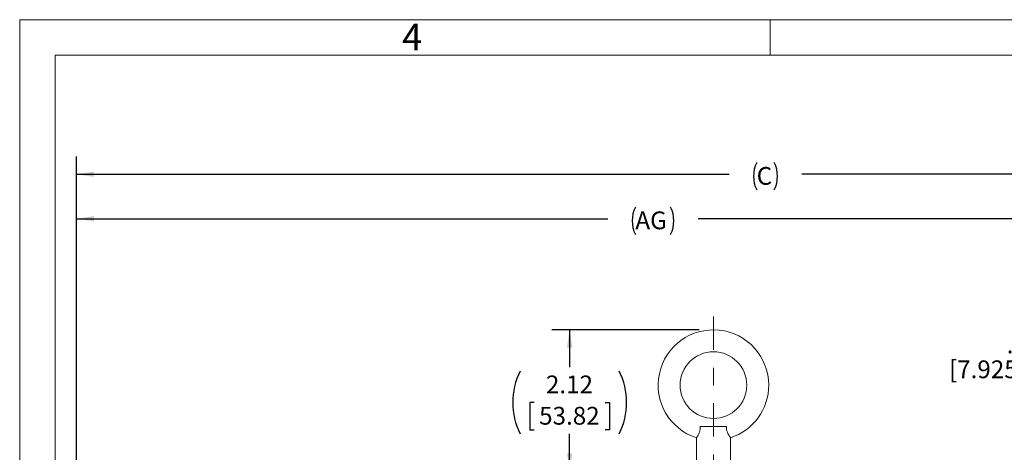
# Model space of a CAD drawing. Units: inches. Extents: x 0 to 16.8, y 0 to 10.8.
# Drawn here: x 0.3 to 5.8, y 8.3 to 10.8 of the extents above; entities that cross this region are included whole.
import ezdxf
from ezdxf.enums import TextEntityAlignment as Align

# ---------------------------------------------------------------- set-up
doc = ezdxf.new("R2010")
doc.units = ezdxf.units.IN
doc.header["$MEASUREMENT"] = 0
doc.linetypes.add('CENTERX2', pattern=[0.8, 0.5, -0.1, 0.1, -0.1])
doc.layers.add('CENTER', color=16, linetype='CENTERX2')
doc.layers.add('DIMENSION', color=5, linetype='Continuous')
doc.styles.add('SLDTEXTSTYLE0', font='TXT', dxfattribs={"width": 0.605})
doc.dimstyles.new('SLDDIMSTYLE0', dxfattribs={"dimtxt": 0.1, "dimasz": 0.1, "dimexe": 0, "dimexo": 0.0625, "dimgap": 0.025, "dimtad": 0, "dimtih": 1, "dimtoh": 1, "dimlfac": 2.666667, "dimrnd": 1e-09, "dimzin": 12, "dimdsep": 46, "dimtxsty": 'SLDTEXTSTYLE0', "dimsah": 1, "dimcen": 0.09, "dimadec": 0, "dimazin": 3, "dimtfac": 1, "dimtofl": 0, "dimtmove": 0, "dimatfit": 3, "dimfxl": 1, "dimfrac": 2, "dimtolj": 1, "dimtzin": 12, "dimarcsym": 0})

# ---------------------------------------------------------------- blocks, each defined once
blk = doc.blocks.new('B-Format-EN')
at = {"color": 7, "linetype": 'Continuous', "lineweight": 0}
for p, q in [((0.25, 10.75), (0.25, 0.25)), ((16.75, 10.75), (0.25, 10.75)), ((4.475, 10.55), (4.475, 10.75)), ((16.55, 10.55), (0.45, 10.55)), ((0.45, 10.55), (0.45, 0.45))]:
    blk.add_line(p, q, dxfattribs=at)
at = {"color": 7, "linetype": 'Continuous', "lineweight": 0, "insert": (2.4595, 10.7269), "char_height": 0.15, "attachment_point": 2, "style": 'SLDTEXTSTYLE0'}
blk.add_mtext('4', dxfattribs=at)
at = {"color": 7, "linetype": 'Continuous', "lineweight": 0, "style": 'SLDTEXTSTYLE0', "width": 0.605}
for tag, height, p in [('AUTOATTR11', 0.09, (6.5304, 1.7778)), ('AUTOATTR14', 0.09, (8.647, 1.7778)), ('AUTOATTR15', 0.09, (6.1799, 1.5279)), ('AUTOATTR17', 0.09, (8.647, 1.5279)), ('AUTOATTR7', 0.09, (11.8514, 1.5249)), ('AUTOATTR5', 0.15, (14.265, 1.188)), ('AUTOATTR2', 0.09, (13.5516, 1.0564)), ('AUTOATTR9', 0.09, (11.8514, 1.0255)), ('AUTOATTR13', 0.15, (12.9559, 0.4361)), ('AUTOATTR3', 0.15, (14.183, 0.4389)), ('AUTOATTR4', 0.09, (16.1008, 0.4908))]:
    blk.add_attdef(tag, text='', height=height, dxfattribs=at).set_placement(p, align=Align.BOTTOM_LEFT)
at = {"color": 7, "linetype": 'Continuous', "lineweight": 0}
for tag in ['AUTOATTR0', 'AUTOATTR1', 'AUTOATTR10']:
    blk.add_attdef(tag, (0, 0), '', height=1, dxfattribs=at)
blk = doc.blocks.new('_D_7')
at = {"layer": 'DIMENSION'}
for p, q in [((0.5691, 6.405), (0.5691, 9.7307)), ((7.0622, 8.1493), (7.0622, 9.7307)), ((0.5691, 9.6307), (3.561, 9.6307)), ((7.0622, 9.6307), (4.0703, 9.6307))]:
    blk.add_line(p, q, dxfattribs=at)
for centre, start, end in [((3.8699, 9.6193), 153.4349, 206.5651), ((3.7614, 9.6193), 333.4349, 26.5651)]:
    blk.add_arc(centre, 0.1716, start, end, dxfattribs=at)
for points in [[(0.5691, 9.6307), (0.6691, 9.6157), (0.6691, 9.6457)], [(7.0622, 9.6307), (6.9622, 9.6457), (6.9622, 9.6157)]]:
    blk.add_solid(points, dxfattribs=at)
at = {"layer": 'DIMENSION', "insert": (3.7164, 9.6715), "char_height": 0.1, "attachment_point": 1, "style": 'SLDTEXTSTYLE0'}
blk.add_mtext('AG', dxfattribs=at)
blk = doc.blocks.new('_D_8')
at = {"layer": 'DIMENSION'}
for p, q in [((0.5691, 6.405), (0.5691, 9.9807)), ((8.3291, 6.4152), (8.3291, 9.9807)), ((0.5691, 9.8807), (4.2441, 9.8807)), ((8.3291, 9.8807), (4.6541, 9.8807))]:
    blk.add_line(p, q, dxfattribs=at)
for centre, start, end in [((4.553, 9.8693), 153.4349, 206.5651), ((4.3452, 9.8693), 333.4349, 26.5651)]:
    blk.add_arc(centre, 0.1716, start, end, dxfattribs=at)
for points in [[(0.5691, 9.8807), (0.6691, 9.8657), (0.6691, 9.8957)], [(8.3291, 9.8807), (8.2291, 9.8957), (8.2291, 9.8657)]]:
    blk.add_solid(points, dxfattribs=at)
at = {"layer": 'DIMENSION', "insert": (4.3995, 9.9215), "char_height": 0.1, "attachment_point": 1, "style": 'SLDTEXTSTYLE0'}
blk.add_mtext('C', dxfattribs=at)
blk = doc.blocks.new('_D_9')
at = {"layer": 'DIMENSION'}
for p, q in [((4.076, 9.0057), (3.2464, 9.0057)), ((3.3464, 9.0057), (3.3464, 8.7964)), ((3.1459, 8.5968), (3.123, 8.5968)), ((3.123, 8.5968), (3.123, 8.4434)), ((3.547, 8.5968), (3.5699, 8.5968)), ((3.5699, 8.5968), (3.5699, 8.4434)), ((3.123, 8.4434), (3.1459, 8.4434)), ((3.5699, 8.4434), (3.547, 8.4434)), ((3.3464, 8.2111), (3.3464, 8.4204)), ((3.9479, 8.2111), (3.2464, 8.2111))]:
    blk.add_line(p, q, dxfattribs=at)
for centre, start, end in [((3.4207, 8.597), 153.4349, 206.5651), ((3.2722, 8.597), 333.4349, 26.5651)]:
    blk.add_arc(centre, 0.3947, start, end, dxfattribs=at)
for points in [[(3.3464, 9.0057), (3.3314, 8.9057), (3.3614, 8.9057)], [(3.3464, 8.2111), (3.3614, 8.3111), (3.3314, 8.3111)]]:
    blk.add_solid(points, dxfattribs=at)
at = {"layer": 'DIMENSION', "char_height": 0.1, "attachment_point": 1, "style": 'SLDTEXTSTYLE0'}
for s, insert in [('2.12', (3.2128, 8.7487)), ('53.82', (3.1746, 8.5723))]:
    blk.add_mtext(s, dxfattribs=dict(at, insert=insert))
blk = doc.blocks.new('SW_NOTE_4')
at = {"layer": 'DIMENSION', "color": 0, "char_height": 0.1, "attachment_point": 3, "style": 'SLDTEXTSTYLE0'}
for s, insert in [('.312 x .312 x 2.38', (-0.0333, 0.3288)), ('[7.925 x 7.925 x 60.45]', (-0.0389, 0.1888)), ('KEY', (-0.0222, 0.0488))]:
    blk.add_mtext(s, dxfattribs=dict(at, insert=insert))

msp = doc.modelspace()

# ---------------------------------------------------------------- linework, layer by layer
at = {"color": 7, "linetype": 'Continuous', "lineweight": 0}
for p in [(16.55, 10.55), (0.45, 0.45)]:
    msp.add_line(p, (0.45, 10.55), dxfattribs=at)
at = {"color": 7, "linetype": 'Continuous', "lineweight": 15}
for p, q in [((4.082137, 8.461995), (4.229826, 8.461995)), ((4.059794, 8.39848), (4.059794, 8.248245)), ((4.252169, 8.248245), (4.252169, 8.39848))]:
    msp.add_line(p, q, dxfattribs=at)
msp.add_circle((4.155981, 8.694495), 0.1875, dxfattribs=at)
for start, end in [(0, 252.065787), (287.947534, 0)]:
    msp.add_arc((4.155981, 8.694495), 0.31125, start, end, dxfattribs=at)
for points, knots in [([(4.060327, 8.399182), (4.060202, 8.399017), (4.059799, 8.398485), (4.063526, 8.403405), (4.070244, 8.413433), (4.077569, 8.427961), (4.082322, 8.445091), (4.082198, 8.456372), (4.082137, 8.461995)], [0, 0, 0, 0, 0.08549516, 0.27573039, 0.470891, 0.67575054, 0.83838192, 1, 1, 1, 1]), ([(4.229826, 8.461995), (4.229769, 8.45627), (4.229656, 8.444809), (4.234176, 8.428896), (4.240681, 8.415284), (4.247411, 8.404804), (4.251904, 8.398824), (4.251706, 8.399089), (4.251636, 8.399182)], [0, 0, 0, 0, 0.16449564, 0.32928992, 0.49272686, 0.68274168, 0.88790061, 1, 1, 1, 1])]:
    msp.add_open_spline(points, degree=3, knots=knots, dxfattribs=at)
at = {"layer": 'CENTER', "linetype": 'CENTERX2', "lineweight": 0, "ltscale": 0.375}
msp.add_line((4.155981, 9.080279), (4.155981, 5.983425), dxfattribs=at)

# ---------------------------------------------------------------- block references
at = {"color": 7, "linetype": 'Continuous'}
msp.add_blockref('B-Format-EN', (0, 0), dxfattribs=at)
at = {"layer": 'DIMENSION'}
msp.add_blockref('SW_NOTE_4', (6.893826, 8.644753), dxfattribs=at)

# ---------------------------------------------------------------- dimensions: what is measured, and where the dimension line sits
for base, p2, text, picture, middle in [((8.329094, 9.880745), (8.329094, 6.33516), '(C)', '_D_8', (4.4491, 9.880745)), ((7.062231, 9.630745), (7.062231, 8.069278), '(AG)', '_D_7', (3.815669, 9.630745))]:
    dim = msp.add_linear_dim(base=base, p1=(0.569106, 6.324988), p2=p2, text=text, dimstyle='SLDDIMSTYLE0', dxfattribs=at)
    dim.commit()
    dim.dimension.update_dxf_attribs({"geometry": picture, "text_midpoint": middle, "dimtype": 160})
dim = msp.add_linear_dim(base=(3.346449, 8.21112), p1=(4.155981, 9.005745), p2=(4.027919, 8.21112), angle=90, text='(<>)', dimstyle='SLDDIMSTYLE0', dxfattribs=at)
dim.commit()
dim.dimension.update_dxf_attribs({"geometry": '_D_9', "text_midpoint": (3.346449, 8.608432), "dimtype": 160})

doc.saveas('drawing.dxf')
